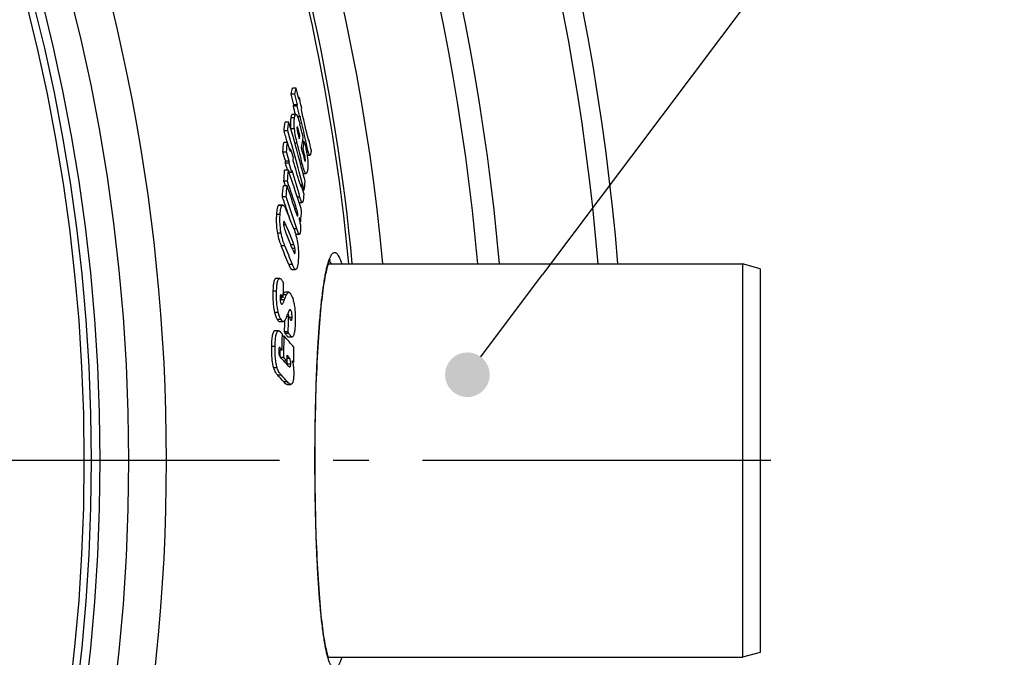
# Model space of a CAD drawing. Units: millimetres. Extents: x -622 to 1864, y 0 to 3494.
# Drawn here: x 1313 to 1588, y 608 to 787 of the extents above; entities that cross this region are included whole.
import ezdxf

# ---------------------------------------------------------------- set-up
doc = ezdxf.new("R2010")
doc.units = ezdxf.units.MM
doc.header["$LTSCALE"] = 10
doc.linetypes.add('AM_DIN_G_W050', pattern=[13.75, 9.75, -1.5, 1, -1.5])
doc.layers.add('AM_5', color=3, linetype='Continuous', lineweight=25)
doc.layers.add('AM_7', color=4, linetype='AM_DIN_G_W050', lineweight=25)
for name, color, linetype in [('BEZUGSACHSEN', 7, 'Continuous'), ('FASEN', 7, 'Continuous'), ('RUNDUNGEN', 7, 'Continuous')]:
    doc.layers.add(name, color=color, linetype=linetype)

msp = doc.modelspace()

# ---------------------------------------------------------------- hatches: boundary and pattern name
at = {"layer": 'AM_5'}
h = msp.add_hatch(color=256, dxfattribs=at)
edge = h.paths.add_edge_path(flags=0)
edge.add_arc((1437.77, 687.52), 6.25, 0, 360)

# ---------------------------------------------------------------- linework, layer by layer
at = {"color": 7, "linetype": 'Continuous'}
for p, q in [((1389.48, 766.02), (1388.45, 766.02)), ((1389.86, 767.66), (1388.83, 767.66)), ((1390.23, 762.98), (1389.2, 762.98)), ((1390.7, 765.05), (1390.5, 765.05)), ((1390.7, 765.05), (1390.79, 764.66)), ((1389.8, 760.31), (1388.77, 760.31)), ((1390.15, 762.63), (1389.12, 762.63)), ((1387.82, 758.18), (1386.79, 758.18)), ((1390.87, 759.63), (1390.3, 759.63)), ((1387.5, 755.71), (1386.47, 755.71)), ((1387.44, 752.51), (1386.41, 752.51)), ((1390.89, 754.46), (1390.49, 754.46)), ((1392.13, 752.78), (1391.66, 752.78)), ((1393.43, 753.24), (1393.25, 753.24)), ((1387.15, 749.81), (1386.12, 749.81)), ((1388.32, 750.63), (1388.03, 750.63)), ((1391.81, 750.76), (1391.41, 750.76)), ((1387.9, 746.67), (1386.86, 746.67)), ((1387.96, 747.23), (1386.93, 747.23)), ((1392.94, 748.93), (1393.72, 748.93)), ((1387.68, 744.7), (1386.65, 744.7)), ((1387.68, 744.7), (1387.69, 744.67)), ((1387.69, 744.67), (1387.85, 744.19)), ((1388.67, 744.12), (1387.88, 744.12)), ((1391.83, 743.82), (1392.64, 743.82)), ((1387.44, 741.61), (1386.41, 741.61)), ((1386.41, 741.61), (1386.83, 740.39)), ((1387.34, 740.39), (1386.31, 740.39)), ((1391.3, 740.63), (1391.02, 740.63)), ((1392.08, 739.1), (1391.73, 739.1)), ((1387.06, 737.29), (1386.02, 737.29)), ((1390.68, 735.7), (1391.59, 735.7)), ((1386.12, 734.95), (1385.09, 734.95)), ((1391.16, 730.3), (1390.94, 730.3)), ((1389.17, 728.44), (1389.18, 728.43)), ((1389.75, 726.83), (1390.77, 726.83)), ((1388.7, 716.98), (1389.72, 716.98)), ((1385.26, 714.43), (1384.22, 714.43)), ((1386.25, 709.08), (1385.36, 709.08)), ((1386.25, 709.08), (1386.07, 709.36)), ((1387.8, 710.58), (1386.77, 710.58)), ((1385.25, 702.38), (1386.28, 702.38)), ((1387.8, 703.68), (1387.17, 703.68)), ((1384.96, 699.78), (1383.92, 699.78)), ((1386.51, 698.33), (1386, 698.33)), ((1387.61, 699.48), (1386.58, 699.48)), ((1387.7, 698.13), (1388.73, 698.13)), ((1385.94, 694.41), (1384.99, 694.41)), ((1385.38, 692.52), (1385.46, 692.43)), ((1386.4, 692.34), (1385.54, 692.34)), ((1387.34, 691.31), (1386.49, 691.31)), ((1389.17, 690.91), (1388.89, 690.91)), ((1387.34, 684.83), (1388.37, 684.83))]:
    msp.add_line(p, q, dxfattribs=at)
at = {"color": 9, "linetype": 'Continuous'}
for p, q in [((1389.41, 759.41), (1388.38, 759.41)), ((1389.4, 756.28), (1388.38, 756.28)), ((1390.4, 756.29), (1390.12, 756.29)), ((1390.15, 752.3), (1389.52, 752.3)), ((1392.97, 751.08), (1392.53, 751.08)), ((1391.57, 746.54), (1391.11, 746.54)), ((1392.21, 749.09), (1391.82, 749.09)), ((1392.44, 747.36), (1392.29, 747.36)), ((1390.94, 737.14), (1390.22, 737.14)), ((1385.96, 734.89), (1384.93, 734.89)), ((1390.01, 733.94), (1389.51, 733.94)), ((1385.39, 732.33), (1384.35, 732.33)), ((1390.33, 732.08), (1390.13, 732.08)), ((1387.01, 729.44), (1386.35, 729.44)), ((1390.02, 728.37), (1389.2, 728.37)), ((1385.65, 727.11), (1384.62, 727.11)), ((1386.72, 723.55), (1385.69, 723.55)), ((1389.26, 723.84), (1388.38, 723.84)), ((1389.53, 722.85), (1388.77, 722.85)), ((1389.61, 721.95), (1389.13, 721.95)), ((1388.81, 718.34), (1387.78, 718.34)), ((1384.4, 710.85), (1383.36, 710.85)), ((1386.07, 709.36), (1385.37, 709.36)), ((1386.61, 708.48), (1385.58, 708.48)), ((1387.16, 709.83), (1386.27, 709.83)), ((1385.96, 707.27), (1385.78, 707.27)), ((1388.41, 705.49), (1387.92, 705.49)), ((1384.88, 704.94), (1383.84, 704.94)), ((1385.66, 702.95), (1384.62, 702.95)), ((1388.72, 703.55), (1387.86, 703.55)), ((1387.82, 699.1), (1386.79, 699.1)), ((1383.97, 695.44), (1382.94, 695.44)), ((1385.31, 695.08), (1385.11, 695.08)), ((1388.08, 692.04), (1387.35, 692.04)), ((1384.58, 689.42), (1383.54, 689.42)), ((1388.34, 690.51), (1387.31, 690.51)), ((1385.75, 687.37), (1384.72, 687.37)), ((1387.42, 685.51), (1386.39, 685.51))]:
    msp.add_line(p, q, dxfattribs=at)
for radius in [510.83, 508.84]:
    msp.add_circle((821.68, 663.5), radius, dxfattribs=at)
at = {"color": 7, "linetype": 'Continuous'}
for centre, radius, start, end in [((821.68, 663.5), 660.5, 4.77669, 175.22331), ((821.68, 663.5), 627.48, 5.02868, 174.97132), ((821.68, 663.5), 595, 5.30389, 98.51155), ((821.68, 663.5), 585.5, 5.39028, 33.50685), ((1290.72, 789.13), 100.43, 346.6947, 347.6531), ((886.39, 640.7), 517.46, 13.6684, 14.0159), ((1291.61, 789.14), 100.57, 346.7114, 347.6684), ((886.54, 640.69), 518.32, 13.6457, 13.9925), ((886.61, 642.09), 518.68, 13.6635, 14.0101), ((1290.74, 786.32), 101.19, 346.464, 346.6628), ((1291.63, 786.32), 101.33, 346.4811, 346.6796), ((1292.83, 786.05), 100.1, 347.6353, 347.8893), ((886.91, 642.53), 518.48, 13.3272, 13.6242), ((886.61, 640.46), 517.15, 13.4004, 13.6647), ((886.79, 640.47), 517.98, 13.3006, 13.642), ((1293.42, 783.14), 100.25, 347.6016, 347.8553), ((887.3, 642.26), 517.97, 12.485, 13.3224), ((1185.63, 782.79), 202.66, 352.321, 353.026), ((1186.34, 782.8), 202.98, 352.3299, 353.0337), ((966.08, 632.8), 439.98, 16.2985, 16.5568), ((1292.21, 783.41), 101.48, 346.449, 346.6472), ((925.49, 638.68), 480.38, 13.883, 14.3329), ((887.29, 640.87), 517.55, 12.295, 13.3044), ((965.79, 630.68), 438.87, 16.1162, 16.5524), ((967.96, 631.21), 437.63, 14.2722, 16.5283), ((967.49, 633.21), 438.51, 14.6164, 16.299), ((1143.29, 777.34), 244.38, 353.5328, 354.1673), ((1143.93, 777.35), 244.77, 353.54, 354.1735), ((1001.22, 629.95), 405.2, 17.2221, 17.6053), ((925.45, 634.38), 479.43, 13.5301, 14.2388), ((1242.02, 779.01), 150.88, 350.269, 350.6364), ((1242.99, 776.5), 150.55, 350.2361, 351.3819), ((1243.29, 775.38), 150.55, 350.5892, 351.3669), ((890.51, 642.63), 514.95, 12.0783, 12.4035), ((1000.69, 627.56), 404.36, 17.2144, 17.5984), ((1001.09, 627.57), 404.95, 17.1874, 17.5708), ((1144.79, 774.92), 244.74, 354.137, 354.3047), ((1002.05, 630.83), 404.43, 16.8539, 17.2314), ((925.75, 636.2), 479.55, 13.6253, 13.8463), ((925.95, 637.07), 479.53, 13.5093, 13.7156), ((1143.43, 774.98), 245.08, 353.3651, 353.4971), ((1001.37, 627.29), 403.55, 16.9142, 17.2072), ((1144.07, 775), 245.47, 353.3727, 353.5044), ((1001.87, 627.32), 404.06, 16.8025, 17.1802), ((1145.27, 772.56), 245.06, 354.101, 354.2685), ((1003.2, 630.55), 403.13, 15.917, 16.8447), ((1082.97, 766.54), 304.46, 355.3027, 355.8851), ((1083.5, 766.56), 304.97, 355.3075, 355.8889), ((1056.92, 629.35), 350.29, 17.6803, 19.1384), ((1144.54, 772.64), 245.79, 353.3376, 353.4692), ((1003.61, 628.33), 402.32, 15.6911, 16.8104), ((969.34, 633.71), 436.6, 14.3034, 14.615), ((1057, 626.64), 349.87, 17.8597, 19.1849), ((1189.41, 767.19), 204.61, 352.1087, 352.8073), ((1082.34, 766.6), 305.09, 354.4879, 355.073), ((1082.87, 766.61), 305.6, 354.494, 355.0782), ((1056.41, 625.36), 350.35, 17.8279, 19.1678), ((1008.94, 631.91), 397.51, 15.5107, 15.8725), ((1054.97, 622.29), 350.45, 18.5352, 19.1563), ((1057.13, 622.85), 349.21, 17.5873, 19.1293), ((1059.55, 630.2), 347.53, 17.2727, 17.6784), ((1130.55, 626.85), 277.87, 21.4462, 22.6012), ((1056.47, 622.79), 348.88, 18.1009, 18.535), ((1085.44, 756.29), 306.82, 355.1417, 355.7198), ((822.47, 658.29), 573.01, 7.16031, 7.33882), ((1059.68, 627.5), 347.06, 17.2308, 17.4358), ((1130.17, 621.44), 277.77, 21.6428, 22.4531), ((1131.46, 623.72), 276.56, 21.2242, 22.4738), ((1129.98, 618.23), 276.55, 21.222, 22.3845), ((1131.26, 618.5), 276.22, 21.1899, 22.3535), ((1132.15, 622.23), 275.64, 21.3166, 21.6419), ((905.37, 724.6), 481.12, 358.1509, 358.6356), ((1239.99, 768.59), 157.51, 337.5664, 337.8024), ((1241.2, 768.43), 157.28, 337.5956, 338.1268), ((905.36, 722.27), 481.76, 357.2883, 357.6781), ((1230.61, 765), 168.14, 338.5941, 338.8936), ((905.55, 722.29), 482.6, 357.2913, 357.7906), ((1384.12, 704.14), 3.56, 8.0821, 11.1459), ((1383.38, 704.03), 4.31, 5.9579, 8.127), ((1294.08, 614.25), 124.97, 42.6454, 42.9751), ((858.77, 704.62), 527.27, 358.8899, 359.3801), ((858.81, 704.17), 527.73, 358.7161, 359.3656), ((1299, 618.68), 118.32, 40.3009, 42.3079), ((1293.92, 609.78), 125.01, 42.6047, 43.0269), ((858.72, 704.16), 526.78, 358.7344, 358.9395), ((859.08, 701.57), 530.2, 358.8483, 359.3129), ((1294.65, 608.13), 123.9, 42.2239, 42.8699), ((1297.43, 611.53), 120.2, 41.5843, 42.2491), ((1297.45, 610.67), 120.13, 41.3186, 42.2232), ((1383.67, 690.77), 3.64, 6.9628, 8.4862), ((858.89, 703.3), 528.58, 358.6994, 358.882), ((1302.59, 617.64), 113.43, 40.2396, 40.5575), ((1382.92, 690.61), 4.39, 357.2555, 358.7454), ((1295.49, 605.34), 121.21, 41.4122, 42.5944), ((1297.21, 606.08), 120.2, 41.3639, 42.5552)]:
    msp.add_arc(centre, radius, start, end, dxfattribs=at)
at = {"color": 9, "linetype": 'Continuous'}
for radius, start, end in [(654.97, 4.81716, 175.18284), (621.44, 5.07773, 174.92227), (586.48, 5.3811, 34.36972)]:
    msp.add_arc((821.68, 663.5), radius, start, end, dxfattribs=at)
at = {"color": 7, "linetype": 'Continuous'}
for points, knots in [([(1388.77, 760.31), (1388.75, 760.31), (1388.7, 760.3), (1388.64, 760.24), (1388.58, 760.15), (1388.53, 760.04), (1388.49, 759.91), (1388.43, 759.7), (1388.4, 759.53), (1388.38, 759.41)], [0, 0, 0, 0, 0.067671, 0.146152, 0.243196, 0.360225, 0.496223, 0.649432, 1, 1, 1, 1]), ([(1389.41, 759.41), (1389.43, 759.53), (1389.46, 759.7), (1389.52, 759.91), (1389.56, 760.04), (1389.61, 760.15), (1389.67, 760.24), (1389.73, 760.3), (1389.78, 760.31), (1389.8, 760.31)], [0, 0, 0, 0, 0.350647, 0.503885, 0.639901, 0.756935, 0.853965, 0.932403, 1, 1, 1, 1]), ([(1389.8, 760.31), (1389.85, 760.31), (1389.92, 760.28), (1389.99, 760.2), (1390.09, 760.07), (1390.21, 759.84), (1390.35, 759.5), (1390.5, 759.1), (1390.7, 758.45), (1390.83, 757.95), (1390.92, 757.6)], [0, 0, 0, 0, 0.042279, 0.071974, 0.108823, 0.204824, 0.328539, 0.474935, 0.638538, 1, 1, 1, 1]), ([(1388.38, 759.41), (1388.31, 758.99), (1388.24, 757.97), (1388.3, 756.94), (1388.36, 756.34)], [0, 0, 0, 0, 0.40977, 1, 1, 1, 1]), ([(1389.4, 756.28), (1389.33, 756.89), (1389.27, 757.94), (1389.34, 758.99), (1389.41, 759.41)], [0, 0, 0, 0, 0.591021, 1, 1, 1, 1]), ([(1390.15, 752.3), (1389.99, 752.94), (1389.68, 754.25), (1389.47, 755.59), (1389.4, 756.28)], [0, 0, 0, 0, 0.486593, 1, 1, 1, 1]), ([(1390.12, 756.74), (1390.1, 756.66), (1390.1, 756.47), (1390.13, 756.16), (1390.19, 755.8), (1390.24, 755.56), (1390.26, 755.44)], [0, 0, 0, 0, 0.180938, 0.439586, 0.721713, 1, 1, 1, 1]), ([(1390.16, 756.83), (1390.15, 756.83), (1390.13, 756.81), (1390.12, 756.78), (1390.12, 756.75), (1390.12, 756.74)], [0, 0, 0, 0, 0.342459, 0.63106, 1, 1, 1, 1]), ([(1390.31, 756.56), (1390.3, 756.6), (1390.28, 756.66), (1390.24, 756.75), (1390.21, 756.8), (1390.18, 756.83), (1390.16, 756.83)], [0, 0, 0, 0, 0.355106, 0.654506, 0.874768, 1, 1, 1, 1]), ([(1390.26, 755.44), (1390.3, 755.28), (1390.37, 754.95), (1390.53, 754.3), (1390.65, 753.83), (1390.73, 753.51)], [0, 0, 0, 0, 0.258626, 0.509214, 1, 1, 1, 1]), ([(1390.4, 756.29), (1390.4, 756.31), (1390.37, 756.41), (1390.34, 756.5), (1390.31, 756.56)], [0, 0, 0, 0, 0.262674, 1, 1, 1, 1]), ([(1390.89, 754.46), (1390.81, 754.77), (1390.69, 755.24), (1390.53, 755.85), (1390.45, 756.14), (1390.4, 756.29)], [0, 0, 0, 0, 0.509164, 0.759172, 1, 1, 1, 1]), ([(1392.13, 752.78), (1392.28, 752.17), (1392.49, 751.25), (1392.76, 749.98), (1392.88, 749.33), (1392.94, 748.99)], [0, 0, 0, 0, 0.484737, 0.737288, 1, 1, 1, 1]), ([(1393.02, 754.23), (1393.06, 754.06), (1393.13, 753.73), (1393.21, 753.4), (1393.26, 753.24)], [0, 0, 0, 0, 0.516639, 1, 1, 1, 1]), ([(1393.26, 753.24), (1393.26, 753.2), (1393.28, 753.15), (1393.3, 753.09), (1393.31, 753.07)], [0, 0, 0, 0, 0.562003, 1, 1, 1, 1]), ([(1393.31, 753.07), (1393.31, 753.07), (1393.32, 753.06), (1393.33, 753.05), (1393.34, 753.05)], [0, 0, 0, 0, 0.38268, 1, 1, 1, 1]), ([(1393.34, 753.05), (1393.34, 753.05), (1393.36, 753.06), (1393.39, 753.1), (1393.4, 753.14), (1393.41, 753.17)], [0, 0, 0, 0, 0.174198, 0.408888, 1, 1, 1, 1]), ([(1393.41, 753.17), (1393.41, 753.18), (1393.42, 753.2), (1393.43, 753.22), (1393.43, 753.24)], [0, 0, 0, 0, 0.241427, 1, 1, 1, 1]), ([(1391.8, 749.17), (1391.87, 748.9), (1391.96, 748.51), (1392.09, 747.99), (1392.16, 747.74), (1392.2, 747.62)], [0, 0, 0, 0, 0.514703, 0.76493, 1, 1, 1, 1]), ([(1393.72, 748.93), (1393.69, 748.93), (1393.64, 748.96), (1393.59, 749.02), (1393.53, 749.13), (1393.45, 749.31), (1393.35, 749.58), (1393.26, 749.91), (1393.12, 750.41), (1393.03, 750.81), (1392.97, 751.08)], [0, 0, 0, 0, 0.037011, 0.064933, 0.10074, 0.196853, 0.322815, 0.472119, 0.638021, 1, 1, 1, 1]), ([(1393.92, 749.3), (1393.9, 749.25), (1393.88, 749.16), (1393.84, 749.03), (1393.77, 748.93), (1393.72, 748.93)], [0, 0, 0, 0, 0.352648, 0.641064, 1, 1, 1, 1]), ([(1394.05, 750.39), (1394.06, 750.18), (1394.02, 749.81), (1393.95, 749.45), (1393.92, 749.3)], [0, 0, 0, 0, 0.571184, 1, 1, 1, 1]), ([(1392.64, 743.82), (1392.6, 743.82), (1392.53, 743.86), (1392.46, 743.93), (1392.36, 744.06), (1392.25, 744.29), (1392.11, 744.63), (1391.97, 745.04), (1391.78, 745.68), (1391.66, 746.19), (1391.57, 746.54)], [0, 0, 0, 0, 0.041621, 0.070868, 0.107261, 0.202511, 0.325893, 0.472442, 0.636611, 1, 1, 1, 1]), ([(1392.2, 747.62), (1392.21, 747.57), (1392.24, 747.48), (1392.29, 747.36), (1392.33, 747.28), (1392.36, 747.24), (1392.38, 747.24)], [0, 0, 0, 0, 0.360596, 0.663824, 0.88288, 1, 1, 1, 1]), ([(1392.44, 747.36), (1392.46, 747.47), (1392.46, 747.74), (1392.4, 748.17), (1392.32, 748.63), (1392.25, 748.94), (1392.21, 749.09)], [0, 0, 0, 0, 0.188833, 0.461898, 0.73963, 1, 1, 1, 1]), ([(1392.38, 747.24), (1392.4, 747.24), (1392.42, 747.27), (1392.43, 747.32), (1392.44, 747.35), (1392.44, 747.36)], [0, 0, 0, 0, 0.340102, 0.631341, 1, 1, 1, 1]), ([(1392.94, 748.99), (1393.01, 748.54), (1393.11, 747.7), (1393.19, 746.28), (1393.14, 745.32), (1393.05, 744.77)], [0, 0, 0, 0, 0.321302, 0.602759, 1, 1, 1, 1]), ([(1393.05, 744.77), (1393.03, 744.64), (1392.99, 744.46), (1392.93, 744.24), (1392.89, 744.1), (1392.83, 743.99), (1392.78, 743.9), (1392.72, 743.84), (1392.66, 743.82), (1392.64, 743.82)], [0, 0, 0, 0, 0.350298, 0.503762, 0.640202, 0.757741, 0.855134, 0.933425, 1, 1, 1, 1]), ([(1390.87, 741.11), (1390.9, 741.02), (1390.94, 740.89), (1390.99, 740.71), (1391.03, 740.58), (1391.07, 740.46), (1391.1, 740.37), (1391.13, 740.3), (1391.15, 740.25), (1391.17, 740.22), (1391.18, 740.2), (1391.19, 740.19)], [0, 0, 0, 0, 0.288513, 0.428997, 0.565787, 0.697247, 0.820276, 0.87675, 0.927871, 0.970696, 1, 1, 1, 1]), ([(1391.19, 740.19), (1391.2, 740.19), (1391.21, 740.2), (1391.22, 740.22), (1391.23, 740.26), (1391.24, 740.31), (1391.26, 740.39), (1391.28, 740.49), (1391.29, 740.58), (1391.3, 740.63)], [0, 0, 0, 0, 0.027009, 0.065313, 0.165599, 0.284845, 0.415581, 0.698553, 1, 1, 1, 1]), ([(1391.19, 740.19), (1391.19, 740.19), (1391.19, 740.19), (1391.19, 740.19), (1391.19, 740.19)], [0, 0, 0, 0, 0.528174, 1, 1, 1, 1]), ([(1391.98, 738.21), (1391.98, 738.06), (1391.98, 737.77), (1391.95, 737.23), (1391.91, 736.86), (1391.88, 736.61)], [0, 0, 0, 0, 0.288784, 0.539921, 1, 1, 1, 1]), ([(1391.59, 735.7), (1391.56, 735.7), (1391.5, 735.73), (1391.42, 735.82), (1391.35, 735.96), (1391.26, 736.14), (1391.18, 736.35), (1391.07, 736.69), (1390.99, 736.95), (1390.94, 737.14)], [0, 0, 0, 0, 0.04874, 0.120687, 0.219726, 0.343243, 0.486898, 0.646461, 1, 1, 1, 1]), ([(1391.88, 736.61), (1391.87, 736.49), (1391.84, 736.28), (1391.79, 736.03), (1391.74, 735.86), (1391.7, 735.78), (1391.65, 735.72), (1391.61, 735.7), (1391.59, 735.7)], [0, 0, 0, 0, 0.356826, 0.65365, 0.772836, 0.869074, 0.94229, 1, 1, 1, 1]), ([(1384.93, 734.89), (1384.88, 734.86), (1384.79, 734.75), (1384.7, 734.55), (1384.61, 734.29), (1384.5, 733.84), (1384.41, 733.18), (1384.37, 732.63), (1384.35, 732.33)], [0, 0, 0, 0, 0.064449, 0.147817, 0.251285, 0.37347, 0.664029, 1, 1, 1, 1]), ([(1385.09, 734.95), (1385.06, 734.95), (1385, 734.94), (1384.95, 734.91), (1384.93, 734.89)], [0, 0, 0, 0, 0.482216, 1, 1, 1, 1]), ([(1385.39, 732.33), (1385.4, 732.63), (1385.45, 733.18), (1385.54, 733.84), (1385.64, 734.29), (1385.73, 734.55), (1385.83, 734.75), (1385.91, 734.86), (1385.96, 734.89)], [0, 0, 0, 0, 0.335997, 0.626577, 0.748766, 0.852231, 0.935585, 1, 1, 1, 1]), ([(1385.96, 734.89), (1385.98, 734.91), (1386.04, 734.94), (1386.1, 734.95), (1386.12, 734.95)], [0, 0, 0, 0, 0.517863, 1, 1, 1, 1]), ([(1386.12, 734.95), (1386.21, 734.95), (1386.34, 734.88), (1386.48, 734.73), (1386.65, 734.51), (1386.85, 734.14), (1387, 733.81), (1387.07, 733.64)], [0, 0, 0, 0, 0.14711, 0.246243, 0.364367, 0.653108, 1, 1, 1, 1]), ([(1389.94, 732.62), (1389.97, 732.52), (1390.03, 732.33), (1390.1, 732.15), (1390.14, 732.06)], [0, 0, 0, 0, 0.533403, 1, 1, 1, 1]), ([(1390.33, 732.08), (1390.34, 732.24), (1390.33, 732.57), (1390.23, 733.2), (1390.1, 733.65), (1390.01, 733.94)], [0, 0, 0, 0, 0.247964, 0.529495, 1, 1, 1, 1]), ([(1384.35, 732.33), (1384.33, 731.94), (1384.26, 730.2), (1384.37, 728.44), (1384.62, 727.11)], [0, 0, 0, 0, 0.224174, 1, 1, 1, 1]), ([(1385.65, 727.11), (1385.56, 727.57), (1385.32, 729.3), (1385.31, 731.05), (1385.39, 732.33)], [0, 0, 0, 0, 0.266914, 1, 1, 1, 1]), ([(1386.34, 730.08), (1386.34, 730), (1386.33, 729.64), (1386.35, 729.28), (1386.41, 729)], [0, 0, 0, 0, 0.224117, 1, 1, 1, 1]), ([(1386.46, 730.39), (1386.44, 730.39), (1386.42, 730.38), (1386.4, 730.35), (1386.37, 730.29), (1386.35, 730.2), (1386.35, 730.13), (1386.34, 730.08)], [0, 0, 0, 0, 0.125453, 0.209168, 0.316182, 0.609931, 1, 1, 1, 1]), ([(1387.01, 729.44), (1386.97, 729.55), (1386.88, 729.75), (1386.76, 730), (1386.67, 730.17), (1386.6, 730.28), (1386.53, 730.35), (1386.48, 730.39), (1386.46, 730.39)], [0, 0, 0, 0, 0.313869, 0.60075, 0.72895, 0.842113, 0.934335, 1, 1, 1, 1]), ([(1390.14, 732.06), (1390.16, 732.02), (1390.19, 731.97), (1390.23, 731.92), (1390.25, 731.9), (1390.26, 731.9)], [0, 0, 0, 0, 0.625228, 0.848752, 1, 1, 1, 1]), ([(1390.26, 731.9), (1390.28, 731.9), (1390.31, 731.95), (1390.32, 732.01), (1390.32, 732.06), (1390.33, 732.08)], [0, 0, 0, 0, 0.3134, 0.61435, 1, 1, 1, 1]), ([(1386.41, 729), (1386.46, 728.73), (1386.61, 728.23), (1386.79, 727.75), (1386.88, 727.53)], [0, 0, 0, 0, 0.548203, 1, 1, 1, 1]), ([(1389.18, 728.43), (1389.68, 727.16), (1390.45, 724.27), (1390.57, 721.28), (1390.47, 719.68)], [0, 0, 0, 0, 0.460513, 1, 1, 1, 1]), ([(1390.77, 726.83), (1390.74, 726.83), (1390.69, 726.86), (1390.63, 726.91), (1390.57, 726.99), (1390.49, 727.13), (1390.35, 727.41), (1390.19, 727.83), (1390.08, 728.18), (1390.02, 728.37)], [0, 0, 0, 0, 0.054422, 0.090681, 0.133595, 0.238003, 0.363545, 0.660907, 1, 1, 1, 1]), ([(1391.06, 727.72), (1391.05, 727.6), (1391.03, 727.43), (1390.99, 727.22), (1390.96, 727.09), (1390.92, 726.98), (1390.88, 726.9), (1390.83, 726.84), (1390.79, 726.83), (1390.77, 726.83)], [0, 0, 0, 0, 0.36642, 0.525657, 0.664943, 0.781479, 0.873742, 0.943569, 1, 1, 1, 1]), ([(1391.02, 729.72), (1391.05, 729.36), (1391.1, 728.69), (1391.09, 728.02), (1391.06, 727.72)], [0, 0, 0, 0, 0.543191, 1, 1, 1, 1]), ([(1384.62, 727.11), (1384.74, 726.43), (1385.05, 725.23), (1385.48, 724.06), (1385.69, 723.55)], [0, 0, 0, 0, 0.5525, 1, 1, 1, 1]), ([(1386.72, 723.55), (1386.51, 724.06), (1386.08, 725.23), (1385.78, 726.43), (1385.65, 727.11)], [0, 0, 0, 0, 0.447482, 1, 1, 1, 1]), ([(1388.93, 722.44), (1388.97, 722.34), (1389.05, 722.14), (1389.15, 721.91), (1389.23, 721.73), (1389.29, 721.61), (1389.35, 721.51), (1389.39, 721.45), (1389.41, 721.43)], [0, 0, 0, 0, 0.288113, 0.56111, 0.689123, 0.808579, 0.915149, 1, 1, 1, 1]), ([(1389.53, 722.85), (1389.51, 722.95), (1389.44, 723.28), (1389.35, 723.61), (1389.26, 723.84)], [0, 0, 0, 0, 0.286658, 1, 1, 1, 1]), ([(1389.5, 721.43), (1389.52, 721.45), (1389.55, 721.51), (1389.58, 721.63), (1389.6, 721.78), (1389.61, 721.89), (1389.61, 721.95)], [0, 0, 0, 0, 0.153842, 0.383067, 0.67146, 1, 1, 1, 1]), ([(1389.61, 721.95), (1389.62, 722.1), (1389.61, 722.4), (1389.56, 722.7), (1389.53, 722.85)], [0, 0, 0, 0, 0.48689, 1, 1, 1, 1]), ([(1389.41, 721.43), (1389.42, 721.43), (1389.43, 721.42), (1389.45, 721.41), (1389.46, 721.41)], [0, 0, 0, 0, 0.29072, 1, 1, 1, 1]), ([(1389.46, 721.41), (1389.47, 721.41), (1389.48, 721.41), (1389.5, 721.42), (1389.5, 721.43)], [0, 0, 0, 0, 0.231843, 1, 1, 1, 1]), ([(1390.47, 719.68), (1390.45, 719.38), (1390.4, 718.8), (1390.31, 718.12), (1390.2, 717.65), (1390.11, 717.38), (1390.01, 717.18), (1389.92, 717.07), (1389.88, 717.04)], [0, 0, 0, 0, 0.337078, 0.628855, 0.751383, 0.854735, 0.937272, 1, 1, 1, 1]), ([(1387.78, 718.34), (1387.85, 718.15), (1387.96, 717.89), (1388.12, 717.57), (1388.23, 717.37), (1388.35, 717.2), (1388.46, 717.08), (1388.58, 717), (1388.66, 716.98), (1388.7, 716.98)], [0, 0, 0, 0, 0.349749, 0.503185, 0.639604, 0.757202, 0.855043, 0.934241, 1, 1, 1, 1]), ([(1389.72, 716.98), (1389.69, 716.98), (1389.6, 717), (1389.49, 717.08), (1389.38, 717.2), (1389.26, 717.37), (1389.15, 717.57), (1388.99, 717.89), (1388.88, 718.15), (1388.81, 718.34)], [0, 0, 0, 0, 0.065696, 0.144849, 0.242666, 0.360261, 0.496694, 0.650158, 1, 1, 1, 1]), ([(1389.88, 717.04), (1389.86, 717.02), (1389.81, 716.99), (1389.75, 716.98), (1389.72, 716.98)], [0, 0, 0, 0, 0.519382, 1, 1, 1, 1]), ([(1384.22, 714.43), (1384.19, 714.43), (1384.13, 714.42), (1384.03, 714.37), (1383.94, 714.29), (1383.82, 714.12), (1383.7, 713.82), (1383.59, 713.37), (1383.5, 712.82), (1383.44, 712.21), (1383.39, 711.55), (1383.37, 711.09), (1383.36, 710.85)], [0, 0, 0, 0, 0.024811, 0.05143, 0.082215, 0.118905, 0.213089, 0.335033, 0.480108, 0.642432, 0.816962, 1, 1, 1, 1]), ([(1384.4, 710.85), (1384.4, 711.09), (1384.42, 711.55), (1384.47, 712.21), (1384.54, 712.82), (1384.62, 713.37), (1384.74, 713.82), (1384.86, 714.12), (1384.98, 714.29), (1385.07, 714.37), (1385.16, 714.42), (1385.23, 714.43), (1385.26, 714.43)], [0, 0, 0, 0, 0.183061, 0.357612, 0.519956, 0.665048, 0.787002, 0.881183, 0.917861, 0.948628, 0.975221, 1, 1, 1, 1]), ([(1385.26, 714.43), (1385.33, 714.43), (1385.49, 714.38), (1385.69, 714.2), (1385.9, 713.96), (1386.02, 713.76), (1386.09, 713.66)], [0, 0, 0, 0, 0.181442, 0.407643, 0.682594, 1, 1, 1, 1]), ([(1386.09, 713.66), (1386.11, 713.62), (1386.21, 713.45), (1386.3, 713.28), (1386.36, 713.15)], [0, 0, 0, 0, 0.23179, 1, 1, 1, 1]), ([(1383.36, 710.85), (1383.33, 709.86), (1383.33, 708.34), (1383.54, 706.36), (1383.73, 705.4), (1383.84, 704.94)], [0, 0, 0, 0, 0.504239, 0.763868, 1, 1, 1, 1]), ([(1384.88, 704.94), (1384.76, 705.4), (1384.58, 706.36), (1384.37, 708.34), (1384.36, 709.86), (1384.4, 710.85)], [0, 0, 0, 0, 0.23613, 0.49576, 1, 1, 1, 1]), ([(1385.46, 709.81), (1385.44, 709.78), (1385.42, 709.69), (1385.38, 709.48), (1385.37, 709.31), (1385.36, 709.19)], [0, 0, 0, 0, 0.18432, 0.420048, 1, 1, 1, 1]), ([(1385.36, 709.19), (1385.36, 709.01), (1385.36, 708.64), (1385.42, 708.03), (1385.56, 707.6), (1385.69, 707.38)], [0, 0, 0, 0, 0.291278, 0.59008, 1, 1, 1, 1]), ([(1385.58, 708.48), (1385.57, 708.45), (1385.52, 708.33), (1385.47, 708.21), (1385.43, 708.12)], [0, 0, 0, 0, 0.254262, 1, 1, 1, 1]), ([(1385.53, 709.91), (1385.53, 709.9), (1385.49, 709.88), (1385.47, 709.84), (1385.46, 709.81)], [0, 0, 0, 0, 0.201726, 1, 1, 1, 1]), ([(1386.07, 709.36), (1386.04, 709.42), (1385.97, 709.53), (1385.86, 709.69), (1385.76, 709.8), (1385.69, 709.87), (1385.65, 709.9), (1385.63, 709.91)], [0, 0, 0, 0, 0.287866, 0.557972, 0.80141, 0.908072, 1, 1, 1, 1]), ([(1385.96, 707.27), (1385.99, 707.3), (1386.05, 707.37), (1386.17, 707.54), (1386.31, 707.79), (1386.47, 708.12), (1386.56, 708.36), (1386.61, 708.48)], [0, 0, 0, 0, 0.094217, 0.202614, 0.447128, 0.715658, 1, 1, 1, 1]), ([(1386.77, 710.58), (1386.72, 710.58), (1386.63, 710.55), (1386.5, 710.46), (1386.38, 710.32), (1386.31, 710.21), (1386.28, 710.15)], [0, 0, 0, 0, 0.197176, 0.419603, 0.685321, 1, 1, 1, 1]), ([(1387.16, 709.83), (1387.2, 709.94), (1387.29, 710.13), (1387.44, 710.37), (1387.6, 710.53), (1387.74, 710.58), (1387.8, 710.58)], [0, 0, 0, 0, 0.33171, 0.605958, 0.822638, 1, 1, 1, 1]), ([(1387.8, 710.58), (1387.85, 710.58), (1387.96, 710.55), (1388.11, 710.43), (1388.26, 710.26), (1388.35, 710.12), (1388.4, 710.04)], [0, 0, 0, 0, 0.180832, 0.399074, 0.670945, 1, 1, 1, 1]), ([(1388.4, 710.04), (1388.55, 709.77), (1388.85, 709.11), (1389.05, 708.42), (1389.14, 708.02)], [0, 0, 0, 0, 0.428574, 1, 1, 1, 1]), ([(1389.14, 708.02), (1389.25, 707.55), (1389.43, 706.57), (1389.63, 704.57), (1389.64, 703.03), (1389.6, 702.02)], [0, 0, 0, 0, 0.235747, 0.495235, 1, 1, 1, 1]), ([(1385.69, 707.38), (1385.7, 707.36), (1385.73, 707.31), (1385.79, 707.26), (1385.84, 707.24), (1385.87, 707.24)], [0, 0, 0, 0, 0.328086, 0.710658, 1, 1, 1, 1]), ([(1385.87, 707.24), (1385.87, 707.24), (1385.91, 707.24), (1385.94, 707.26), (1385.96, 707.27)], [0, 0, 0, 0, 0.238026, 1, 1, 1, 1]), ([(1387.92, 705.51), (1387.89, 705.47), (1387.85, 705.39), (1387.78, 705.22), (1387.69, 705), (1387.58, 704.73), (1387.5, 704.54), (1387.47, 704.45)], [0, 0, 0, 0, 0.109906, 0.229515, 0.480145, 0.738128, 1, 1, 1, 1]), ([(1388.16, 705.7), (1388.14, 705.7), (1388.08, 705.69), (1387.99, 705.62), (1387.94, 705.55), (1387.92, 705.51)], [0, 0, 0, 0, 0.203088, 0.556502, 1, 1, 1, 1]), ([(1388.41, 705.49), (1388.39, 705.52), (1388.35, 705.59), (1388.27, 705.68), (1388.19, 705.7), (1388.16, 705.7)], [0, 0, 0, 0, 0.332634, 0.715957, 1, 1, 1, 1]), ([(1388.72, 703.55), (1388.73, 703.74), (1388.73, 704.13), (1388.68, 704.67), (1388.58, 705.14), (1388.47, 705.39), (1388.41, 705.49)], [0, 0, 0, 0, 0.287849, 0.585919, 0.830301, 1, 1, 1, 1]), ([(1383.84, 704.94), (1383.94, 704.55), (1384.15, 703.86), (1384.46, 703.21), (1384.62, 702.95)], [0, 0, 0, 0, 0.570116, 1, 1, 1, 1]), ([(1384.62, 702.95), (1384.67, 702.87), (1384.77, 702.72), (1384.95, 702.51), (1385.14, 702.38), (1385.25, 702.38)], [0, 0, 0, 0, 0.322755, 0.598207, 1, 1, 1, 1]), ([(1385.66, 702.95), (1385.5, 703.21), (1385.19, 703.86), (1384.98, 704.55), (1384.88, 704.94)], [0, 0, 0, 0, 0.429847, 1, 1, 1, 1]), ([(1386.28, 702.38), (1386.17, 702.38), (1385.99, 702.51), (1385.8, 702.72), (1385.71, 702.87), (1385.66, 702.95)], [0, 0, 0, 0, 0.401638, 0.677134, 1, 1, 1, 1]), ([(1386.4, 702.4), (1386.39, 702.4), (1386.35, 702.39), (1386.31, 702.38), (1386.28, 702.38)], [0, 0, 0, 0, 0.257342, 1, 1, 1, 1]), ([(1387.15, 703.63), (1387.09, 703.5), (1386.99, 703.24), (1386.81, 702.88), (1386.65, 702.63), (1386.51, 702.47), (1386.43, 702.42), (1386.4, 702.4)], [0, 0, 0, 0, 0.30154, 0.575941, 0.812701, 0.913038, 1, 1, 1, 1]), ([(1387.67, 704.48), (1387.67, 704.41), (1387.7, 704.14), (1387.7, 703.87), (1387.69, 703.67)], [0, 0, 0, 0, 0.255574, 1, 1, 1, 1]), ([(1387.8, 703.68), (1387.84, 703.59), (1387.93, 703.42), (1388.03, 703.26), (1388.08, 703.18)], [0, 0, 0, 0, 0.514121, 1, 1, 1, 1]), ([(1388.08, 703.18), (1388.14, 703.07), (1388.23, 702.93), (1388.37, 702.78), (1388.45, 702.74), (1388.48, 702.74)], [0, 0, 0, 0, 0.593902, 0.824452, 1, 1, 1, 1]), ([(1388.48, 702.74), (1388.5, 702.74), (1388.53, 702.75), (1388.58, 702.79), (1388.62, 702.85), (1388.65, 702.95), (1388.68, 703.07), (1388.71, 703.27), (1388.72, 703.43), (1388.72, 703.55)], [0, 0, 0, 0, 0.052242, 0.114077, 0.196667, 0.307004, 0.446708, 0.612649, 1, 1, 1, 1]), ([(1383.92, 699.78), (1383.88, 699.78), (1383.81, 699.77), (1383.7, 699.71), (1383.59, 699.61), (1383.45, 699.41), (1383.3, 699.04), (1383.17, 698.49), (1383.07, 697.82), (1383, 697.07), (1382.96, 696.27), (1382.94, 695.72), (1382.94, 695.44)], [0, 0, 0, 0, 0.02386, 0.049574, 0.079493, 0.115519, 0.209717, 0.333627, 0.481288, 0.645192, 0.819403, 1, 1, 1, 1]), ([(1383.97, 695.44), (1383.98, 695.72), (1383.99, 696.27), (1384.04, 697.07), (1384.11, 697.82), (1384.21, 698.49), (1384.34, 699.04), (1384.48, 699.41), (1384.63, 699.61), (1384.73, 699.71), (1384.84, 699.77), (1384.92, 699.78), (1384.96, 699.78)], [0, 0, 0, 0, 0.180617, 0.354848, 0.518772, 0.66645, 0.790371, 0.884566, 0.920582, 0.950482, 0.97617, 1, 1, 1, 1]), ([(1384.96, 699.78), (1385.05, 699.78), (1385.21, 699.72), (1385.38, 699.58), (1385.47, 699.49), (1385.52, 699.44)], [0, 0, 0, 0, 0.442092, 0.705899, 1, 1, 1, 1]), ([(1389.6, 702.02), (1389.59, 701.55), (1389.55, 700.88), (1389.46, 700.01), (1389.38, 699.44), (1389.28, 698.95), (1389.17, 698.61), (1389.07, 698.39), (1388.97, 698.25), (1388.88, 698.17), (1388.81, 698.14)], [0, 0, 0, 0, 0.34297, 0.501084, 0.645379, 0.770848, 0.872385, 0.91322, 0.947533, 1, 1, 1, 1]), ([(1386.58, 699.48), (1386.61, 699.41), (1386.68, 699.29), (1386.76, 699.16), (1386.79, 699.1)], [0, 0, 0, 0, 0.518789, 1, 1, 1, 1]), ([(1386.79, 699.1), (1386.86, 698.98), (1387.01, 698.75), (1387.2, 698.48), (1387.36, 698.31), (1387.5, 698.19), (1387.62, 698.13), (1387.7, 698.13)], [0, 0, 0, 0, 0.315647, 0.594136, 0.716068, 0.824535, 1, 1, 1, 1]), ([(1387.82, 699.1), (1387.79, 699.16), (1387.71, 699.29), (1387.65, 699.41), (1387.61, 699.48)], [0, 0, 0, 0, 0.481198, 1, 1, 1, 1]), ([(1388.73, 698.13), (1388.65, 698.13), (1388.53, 698.19), (1388.39, 698.31), (1388.23, 698.48), (1388.04, 698.75), (1387.89, 698.98), (1387.82, 699.1)], [0, 0, 0, 0, 0.175357, 0.283803, 0.405733, 0.684265, 1, 1, 1, 1]), ([(1382.94, 695.44), (1382.93, 694.91), (1382.92, 693.84), (1383, 692.25), (1383.19, 690.77), (1383.41, 689.84), (1383.54, 689.42)], [0, 0, 0, 0, 0.262287, 0.529834, 0.784875, 1, 1, 1, 1]), ([(1384.58, 689.42), (1384.44, 689.84), (1384.22, 690.77), (1384.04, 692.25), (1383.96, 693.84), (1383.96, 694.91), (1383.97, 695.44)], [0, 0, 0, 0, 0.21512, 0.470163, 0.737712, 1, 1, 1, 1]), ([(1385.2, 695.15), (1385.18, 695.15), (1385.15, 695.14), (1385.1, 695.08), (1385.07, 695), (1385.04, 694.89), (1385.02, 694.75), (1384.99, 694.54), (1384.98, 694.37), (1384.98, 694.26)], [0, 0, 0, 0, 0.050043, 0.115779, 0.208286, 0.329501, 0.475292, 0.639304, 1, 1, 1, 1]), ([(1384.98, 694.26), (1384.98, 694.06), (1384.98, 693.67), (1385.07, 693.07), (1385.23, 692.68), (1385.38, 692.52)], [0, 0, 0, 0, 0.332124, 0.639494, 1, 1, 1, 1]), ([(1385.31, 695.08), (1385.3, 695.09), (1385.27, 695.12), (1385.23, 695.15), (1385.2, 695.15)], [0, 0, 0, 0, 0.297214, 1, 1, 1, 1]), ([(1388.08, 692.04), (1388.03, 692.14), (1387.92, 692.32), (1387.68, 692.63), (1387.5, 692.85), (1387.37, 692.99)], [0, 0, 0, 0, 0.282148, 0.531463, 1, 1, 1, 1]), ([(1388.34, 690.51), (1388.35, 690.82), (1388.32, 691.34), (1388.18, 691.85), (1388.08, 692.04)], [0, 0, 0, 0, 0.587859, 1, 1, 1, 1]), ([(1388.76, 691.39), (1388.83, 691.19), (1388.94, 690.73), (1389.02, 690.27), (1389.05, 690.01)], [0, 0, 0, 0, 0.459562, 1, 1, 1, 1]), ([(1383.54, 689.42), (1383.68, 688.98), (1384.01, 688.25), (1384.49, 687.62), (1384.72, 687.37)], [0, 0, 0, 0, 0.580051, 1, 1, 1, 1]), ([(1385.75, 687.37), (1385.52, 687.62), (1385.04, 688.25), (1384.72, 688.98), (1384.58, 689.42)], [0, 0, 0, 0, 0.419879, 1, 1, 1, 1]), ([(1387.28, 691.21), (1387.29, 691.15), (1387.31, 690.92), (1387.32, 690.69), (1387.31, 690.51)], [0, 0, 0, 0, 0.247929, 1, 1, 1, 1]), ([(1387.67, 689.98), (1387.73, 689.92), (1387.82, 689.82), (1387.96, 689.73), (1388.03, 689.71), (1388.06, 689.71)], [0, 0, 0, 0, 0.559688, 0.795185, 1, 1, 1, 1]), ([(1388.06, 689.71), (1388.08, 689.71), (1388.11, 689.72), (1388.17, 689.74), (1388.21, 689.8), (1388.25, 689.88), (1388.29, 690), (1388.33, 690.21), (1388.34, 690.38), (1388.34, 690.51)], [0, 0, 0, 0, 0.054935, 0.115163, 0.189507, 0.287963, 0.418974, 0.58561, 1, 1, 1, 1]), ([(1389.05, 690.01), (1389.08, 689.81), (1389.18, 688.98), (1389.2, 688.14), (1389.19, 687.51)], [0, 0, 0, 0, 0.244291, 1, 1, 1, 1]), ([(1389.19, 687.51), (1389.18, 687.14), (1389.15, 686.62), (1389.06, 685.96), (1388.97, 685.57), (1388.87, 685.27), (1388.75, 685.05), (1388.61, 684.9), (1388.51, 684.85), (1388.46, 684.84)], [0, 0, 0, 0, 0.381117, 0.546764, 0.686892, 0.798312, 0.88306, 0.947459, 1, 1, 1, 1]), ([(1386.39, 685.51), (1386.54, 685.35), (1386.76, 685.11), (1387.09, 684.89), (1387.26, 684.83), (1387.34, 684.83)], [0, 0, 0, 0, 0.559591, 0.796114, 1, 1, 1, 1]), ([(1388.37, 684.83), (1388.29, 684.83), (1388.12, 684.89), (1387.79, 685.11), (1387.57, 685.35), (1387.42, 685.51)], [0, 0, 0, 0, 0.203797, 0.440297, 1, 1, 1, 1])]:
    msp.add_open_spline(points, degree=3, knots=knots, dxfattribs=at)
for points in [[(1389.72, 726.83), (1389.73, 726.83), (1389.74, 726.83), (1389.75, 726.83)], [(1385.58, 709.92), (1385.56, 709.92), (1385.55, 709.92), (1385.53, 709.91)], [(1385.63, 709.91), (1385.61, 709.92), (1385.6, 709.92), (1385.58, 709.92)], [(1388.81, 698.14), (1388.78, 698.13), (1388.76, 698.13), (1388.73, 698.13)], [(1388.46, 684.84), (1388.43, 684.83), (1388.4, 684.83), (1388.37, 684.83)]]:
    msp.add_open_spline(points, degree=3, dxfattribs=at)
at = {"layer": 'AM_5'}
msp.add_line((1705.87, 1044.38), (1458.79, 715.51), dxfattribs=at)
at = {"layer": 'AM_5', "linetype": 'Continuous'}
msp.add_line((1441.52, 692.52), (1458.79, 715.51), dxfattribs=at)
at = {"layer": 'AM_7'}
msp.add_line((1522.68, 663.5), (0, 663.5), dxfattribs=at)
at = {"layer": 'BEZUGSACHSEN', "color": 7, "linetype": 'Continuous'}
for p, q in [((1398.9, 718.5), (1514.68, 718.5)), ((1398.9, 608.5), (1514.68, 608.5))]:
    msp.add_line(p, q, dxfattribs=at)
for radius in [521.32, 513.29]:
    msp.add_circle((821.68, 663.5), radius, dxfattribs=at)
at = {"layer": 'FASEN', "color": 7, "linetype": 'Continuous'}
for p, q in [((1519.68, 717.16), (1514.68, 718.5)), ((1514.68, 718.5), (1514.68, 608.5)), ((1519.68, 717.16), (1519.68, 609.84)), ((1519.68, 609.84), (1514.68, 608.5))]:
    msp.add_line(p, q, dxfattribs=at)
at = {"layer": 'RUNDUNGEN', "color": 7, "linetype": 'Continuous'}
for points in [[(1395.16, 663.5), (1395.16, 665.02), (1395.17, 666.71), (1395.18, 668.39), (1395.19, 670.07), (1395.21, 671.75), (1395.23, 673.42), (1395.26, 675.08), (1395.29, 676.73), (1395.33, 678.37), (1395.37, 680), (1395.41, 681.61), (1395.46, 683.21), (1395.51, 684.78), (1395.57, 686.34), (1395.63, 687.87), (1395.7, 689.38), (1395.76, 690.87), (1395.84, 692.34), (1395.91, 693.79), (1395.99, 695.21), (1396.08, 696.61), (1396.17, 697.99), (1396.26, 699.34), (1396.36, 700.66), (1396.46, 701.94), (1396.56, 703.18), (1396.67, 704.37), (1396.77, 705.5), (1396.88, 706.59), (1396.99, 707.61), (1397.1, 708.58), (1397.21, 709.5), (1397.32, 710.37), (1397.43, 711.19), (1397.54, 711.97), (1397.65, 712.71), (1397.76, 713.4), (1397.87, 714.06), (1397.98, 714.68), (1398.09, 715.25), (1398.2, 715.8), (1398.31, 716.3), (1398.42, 716.77), (1398.53, 717.2), (1398.63, 717.59), (1398.73, 717.95), (1398.83, 718.28), (1398.93, 718.57), (1399.02, 718.83), (1399.1, 719.06), (1399.18, 719.25), (1399.26, 719.41), (1399.33, 719.55), (1399.38, 719.65), (1399.43, 719.73), (1399.46, 719.78), (1399.47, 719.79)], [(1398.93, 608.43), (1398.83, 608.72), (1398.73, 609.05), (1398.63, 609.41), (1398.53, 609.8), (1398.42, 610.23), (1398.31, 610.7), (1398.2, 611.2), (1398.09, 611.74), (1397.98, 612.32), (1397.87, 612.94), (1397.76, 613.6), (1397.65, 614.29), (1397.54, 615.03), (1397.43, 615.8), (1397.32, 616.63), (1397.21, 617.5), (1397.1, 618.41), (1396.99, 619.38), (1396.88, 620.41), (1396.77, 621.49), (1396.67, 622.63), (1396.56, 623.82), (1396.46, 625.06), (1396.36, 626.34), (1396.26, 627.66), (1396.17, 629.01), (1396.08, 630.38), (1395.99, 631.79), (1395.91, 633.21), (1395.84, 634.65), (1395.76, 636.12), (1395.7, 637.61), (1395.63, 639.12), (1395.57, 640.65), (1395.51, 642.21), (1395.46, 643.78), (1395.41, 645.38), (1395.37, 646.99), (1395.33, 648.62), (1395.29, 650.26), (1395.26, 651.91), (1395.24, 653.57), (1395.21, 655.24), (1395.19, 656.92), (1395.18, 658.6), (1395.17, 660.28), (1395.16, 661.97), (1395.16, 663.5)]]:
    msp.add_lwpolyline(points, dxfattribs=at)
at = {"layer": 'RUNDUNGEN', "color": 9, "linetype": 'Continuous'}
msp.add_circle((821.68, 663.5), 531.82, dxfattribs=at)
for points, knots in [([(1395.13, 663.5), (1395.13, 665.81), (1395.15, 670.39), (1395.26, 677.19), (1395.43, 683.79), (1395.67, 690.1), (1395.98, 696.03), (1396.36, 701.49), (1396.79, 706.42), (1397.28, 710.74), (1397.75, 713.93), (1398.16, 716.12), (1398.46, 717.5), (1398.77, 718.69), (1399.09, 719.68), (1399.42, 720.48), (1399.71, 721.01), (1399.96, 721.33), (1400.17, 721.54), (1400.42, 721.69), (1400.67, 721.71), (1400.86, 721.67), (1401.04, 721.57), (1401.3, 721.37), (1401.61, 720.96), (1401.96, 720.32), (1402.31, 719.48), (1402.52, 718.85), (1402.63, 718.5)], [0, 0, 0, 0, 0.109871, 0.218182, 0.323401, 0.42404, 0.518685, 0.60602, 0.68484, 0.754086, 0.812856, 0.838087, 0.860454, 0.879913, 0.896444, 0.910067, 0.920876, 0.925299, 0.929135, 0.935416, 0.938234, 0.941115, 0.944271, 0.947866, 0.956762, 0.96831, 0.982701, 1, 1, 1, 1]), ([(1399.19, 719.27), (1399.3, 719.18), (1399.52, 718.93), (1399.7, 718.66), (1399.79, 718.5)], [0, 0, 0, 0, 0.445203, 1, 1, 1, 1]), ([(1402.63, 608.5), (1402.52, 608.15), (1402.31, 607.52), (1401.96, 606.68), (1401.61, 606.04), (1401.3, 605.63), (1401.04, 605.43), (1400.86, 605.33), (1400.67, 605.29), (1400.42, 605.31), (1400.17, 605.46), (1399.96, 605.67), (1399.71, 605.99), (1399.42, 606.52), (1399.09, 607.32), (1398.77, 608.31), (1398.46, 609.5), (1398.16, 610.88), (1397.75, 613.07), (1397.28, 616.26), (1396.79, 620.58), (1396.36, 625.51), (1395.98, 630.97), (1395.67, 636.9), (1395.43, 643.21), (1395.26, 649.81), (1395.15, 656.61), (1395.13, 661.19), (1395.13, 663.5)], [0, 0, 0, 0, 0.017299, 0.031689, 0.043238, 0.052133, 0.055729, 0.058885, 0.061766, 0.064584, 0.070864, 0.0747, 0.079123, 0.089932, 0.103556, 0.120087, 0.139546, 0.161913, 0.187144, 0.245914, 0.31516, 0.393981, 0.481315, 0.575961, 0.676599, 0.781818, 0.890129, 1, 1, 1, 1])]:
    msp.add_open_spline(points, degree=3, knots=knots, dxfattribs=at)

doc.saveas('drawing.dxf')
